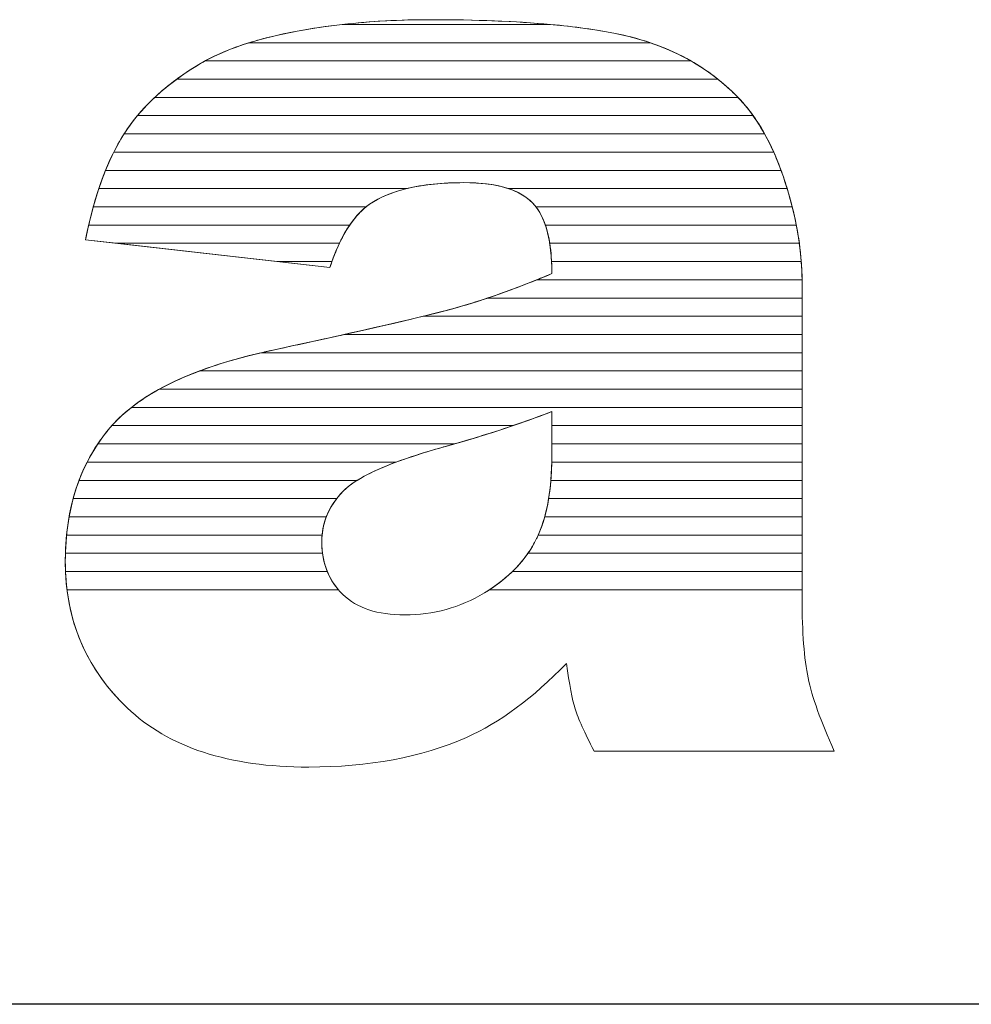
# Model space of a CAD drawing. Units: millimetres. Extents: x -10934 to 83828, y 1040 to 10544.
# Drawn here: x 1689 to 1744, y 6920 to 6977 of the extents above; entities that cross this region are included whole.
import ezdxf

# ---------------------------------------------------------------- set-up
doc = ezdxf.new("R2010")
doc.units = ezdxf.units.MM
doc.layers.add('ABAVA - Шлюзы', color=7, linetype='Continuous')
doc.styles.get("Standard").update_dxf_attribs({"font": 'ARIAL.TTF'})
doc.dimstyles.new('ISO-25', dxfattribs={"dimtxt": 2.5, "dimasz": 2.5, "dimexe": 1.25, "dimexo": 0.625, "dimtad": 1, "dimtxsty": 'Standard', "dimcen": 2.5, "dimadec": 0, "dimazin": 0, "dimtfac": 1, "dimtmove": 0, "dimatfit": 3, "dimfxl": 0, "dimarcsym": 0})

# ---------------------------------------------------------------- blocks, each defined once
blk = doc.blocks.new('*D262')
at = {"color": 1, "lineweight": -2}
for p, q in [((116826.092, -35159.395), (116674.031, -35159.395)), ((116674.031, -37139.395), (116674.031, -35189.395)), ((116826.092, -37169.395), (116674.031, -37169.395))]:
    blk.add_line(p, q, dxfattribs=at)
at = {"color": 1}
for points in [[(116669.031, -35189.395), (116679.031, -35189.395), (116674.031, -35159.395)], [(116669.031, -37139.395), (116679.031, -37139.395), (116674.031, -37169.395)]]:
    blk.add_solid(points, dxfattribs=at)
at = {"color": 1, "insert": (116638.502, -36164.395), "char_height": 50, "attachment_point": 5, "rotation": 90}
blk.add_mtext('2010', dxfattribs=at)
blk = doc.blocks.new('Tedria TF02 - front left')
at = {"layer": 'ABAVA - Шлюзы'}
blk.add_line((117251.092, -35159.395), (116401.092, -35159.395), dxfattribs=at)
at = {"layer": 'ABAVA - Шлюзы', "color": 253, "lineweight": 0}
for points, knots in [([(116718.394, -35116.43), (116718.394, -35116.43), (116704.141, -35114.821), (116704.141, -35114.821), (116704.141, -35114.821), (116704.679, -35112.155), (116705.455, -35110.051), (116706.468, -35108.523), (116706.468, -35108.523), (116707.482, -35106.995), (116708.933, -35105.668), (116710.848, -35104.543), (116710.848, -35104.543), (116712.211, -35103.725), (116714.101, -35103.095), (116716.492, -35102.653), (116716.492, -35102.653), (116718.881, -35102.211), (116721.471, -35101.983), (116724.262, -35101.983), (116724.262, -35101.983), (116728.729, -35101.983), (116732.333, -35102.251), (116735.036, -35102.787), (116735.036, -35102.787), (116737.752, -35103.323), (116740.016, -35104.449), (116741.818, -35106.151), (116741.818, -35106.151), (116743.094, -35107.33), (116744.095, -35108.992), (116744.834, -35111.149), (116744.834, -35111.149), (116745.559, -35113.32), (116745.923, -35115.371), (116745.923, -35117.341), (116745.923, -35117.341), (116745.923, -35117.341), (116745.923, -35135.754), (116745.923, -35135.754), (116745.923, -35135.754), (116745.923, -35137.711), (116746.048, -35139.252), (116746.273, -35140.364), (116746.273, -35140.364), (116746.511, -35141.477), (116747.011, -35142.897), (116747.799, -35144.626), (116747.799, -35144.626), (116747.799, -35144.626), (116733.797, -35144.626), (116733.797, -35144.626), (116733.797, -35144.626), (116733.234, -35143.554), (116732.871, -35142.736), (116732.695, -35142.174), (116732.695, -35142.174), (116732.521, -35141.611), (116732.358, -35140.726), (116732.183, -35139.52), (116732.183, -35139.52), (116730.23, -35141.544), (116728.279, -35142.978), (116726.352, -35143.835), (116726.352, -35143.835), (116723.711, -35144.988), (116720.646, -35145.564), (116717.155, -35145.564), (116717.155, -35145.564), (116712.512, -35145.564), (116708.984, -35144.412), (116706.568, -35142.107), (116706.568, -35142.107), (116704.166, -35139.815), (116702.965, -35136.974), (116702.965, -35133.597), (116702.965, -35133.597), (116702.965, -35130.421), (116703.829, -35127.821), (116705.567, -35125.784), (116705.567, -35125.784), (116707.307, -35123.733), (116710.497, -35122.219), (116715.165, -35121.227), (116715.165, -35121.227), (116720.771, -35120.021), (116724.399, -35119.177), (116726.064, -35118.694), (116726.064, -35118.694), (116727.716, -35118.212), (116729.48, -35117.569), (116731.332, -35116.791), (116731.332, -35116.791), (116731.332, -35114.821), (116730.957, -35113.454), (116730.206, -35112.664), (116730.206, -35112.664), (116729.442, -35111.887), (116728.116, -35111.485), (116726.201, -35111.485), (116726.201, -35111.485), (116723.762, -35111.485), (116721.934, -35111.913), (116720.708, -35112.744), (116720.708, -35112.744), (116719.757, -35113.401), (116718.982, -35114.634), (116718.394, -35116.43)], [0, 0, 0, 0, 0.037037, 0.037037, 0.037037, 0.037037, 0.074074, 0.074074, 0.074074, 0.074074, 0.111111, 0.111111, 0.111111, 0.111111, 0.148148, 0.148148, 0.148148, 0.148148, 0.185185, 0.185185, 0.185185, 0.185185, 0.222222, 0.222222, 0.222222, 0.222222, 0.259259, 0.259259, 0.259259, 0.259259, 0.296296, 0.296296, 0.296296, 0.296296, 0.333333, 0.333333, 0.333333, 0.333333, 0.37037, 0.37037, 0.37037, 0.37037, 0.407407, 0.407407, 0.407407, 0.407407, 0.444444, 0.444444, 0.444444, 0.444444, 0.481481, 0.481481, 0.481481, 0.481481, 0.518519, 0.518519, 0.518519, 0.518519, 0.555556, 0.555556, 0.555556, 0.555556, 0.592593, 0.592593, 0.592593, 0.592593, 0.62963, 0.62963, 0.62963, 0.62963, 0.666667, 0.666667, 0.666667, 0.666667, 0.703704, 0.703704, 0.703704, 0.703704, 0.740741, 0.740741, 0.740741, 0.740741, 0.777778, 0.777778, 0.777778, 0.777778, 0.814815, 0.814815, 0.814815, 0.814815, 0.851852, 0.851852, 0.851852, 0.851852, 0.888889, 0.888889, 0.888889, 0.888889, 0.925926, 0.925926, 0.925926, 0.925926, 0.962963, 0.962963, 0.962963, 0.962963, 1, 1, 1, 1]), ([(116731.332, -35124.832), (116729.28, -35125.623), (116727.14, -35126.32), (116724.925, -35126.923), (116724.925, -35126.923), (116721.897, -35127.781), (116719.97, -35128.638), (116719.17, -35129.469), (116719.17, -35129.469), (116718.331, -35130.34), (116717.917, -35131.318), (116717.917, -35132.417), (116717.917, -35132.417), (116717.917, -35133.677), (116718.331, -35134.696), (116719.144, -35135.5), (116719.144, -35135.5), (116719.97, -35136.29), (116721.171, -35136.692), (116722.761, -35136.692), (116722.761, -35136.692), (116724.425, -35136.692), (116725.964, -35136.264), (116727.403, -35135.406), (116727.403, -35135.406), (116728.829, -35134.535), (116729.843, -35133.476), (116730.443, -35132.243), (116730.443, -35132.243), (116731.044, -35130.997), (116731.332, -35129.375), (116731.332, -35127.392), (116731.332, -35127.392), (116731.332, -35127.392), (116731.332, -35124.832), (116731.332, -35124.832)], [0, 0, 0, 0, 0.111111, 0.111111, 0.111111, 0.111111, 0.222222, 0.222222, 0.222222, 0.222222, 0.333333, 0.333333, 0.333333, 0.333333, 0.444444, 0.444444, 0.444444, 0.444444, 0.555556, 0.555556, 0.555556, 0.555556, 0.666667, 0.666667, 0.666667, 0.666667, 0.777778, 0.777778, 0.777778, 0.777778, 0.888889, 0.888889, 0.888889, 0.888889, 1, 1, 1, 1])]:
    blk.add_open_spline(points, degree=3, knots=knots, dxfattribs=at)
at = {"layer": 'ABAVA - Шлюзы', "color": 41, "lineweight": 0}
for points, knots in [([(116739.445, -35104.388), (116739.445, -35104.388), (116711.116, -35104.388), (116711.116, -35104.388), (116711.116, -35104.388), (116712.455, -35103.644), (116714.252, -35103.067), (116716.492, -35102.653), (116716.492, -35102.653), (116717.343, -35102.496), (116718.223, -35102.363), (116719.124, -35102.261), (116719.124, -35102.261), (116719.124, -35102.261), (116731.258, -35102.261), (116731.258, -35102.261), (116731.258, -35102.261), (116732.669, -35102.391), (116733.927, -35102.567), (116735.036, -35102.787), (116735.036, -35102.787), (116736.669, -35103.109), (116738.141, -35103.642), (116739.445, -35104.388)], [0, 0, 0, 0, 0.166667, 0.166667, 0.166667, 0.166667, 0.333333, 0.333333, 0.333333, 0.333333, 0.5, 0.5, 0.5, 0.5, 0.666667, 0.666667, 0.666667, 0.666667, 0.833333, 0.833333, 0.833333, 0.833333, 1, 1, 1, 1]), ([(116737.07, -35103.325), (116737.07, -35103.325), (116713.691, -35103.325), (116713.691, -35103.325), (116713.691, -35103.325), (116714.532, -35103.066), (116715.465, -35102.843), (116716.492, -35102.653), (116716.492, -35102.653), (116718.881, -35102.211), (116721.471, -35101.983), (116724.262, -35101.983), (116724.262, -35101.983), (116728.729, -35101.983), (116732.333, -35102.251), (116735.036, -35102.787), (116735.036, -35102.787), (116735.744, -35102.927), (116736.423, -35103.105), (116737.07, -35103.325)], [0, 0, 0, 0, 0.2, 0.2, 0.2, 0.2, 0.4, 0.4, 0.4, 0.4, 0.6, 0.6, 0.6, 0.6, 0.8, 0.8, 0.8, 0.8, 1, 1, 1, 1]), ([(116731.258, -35102.261), (116731.258, -35102.261), (116719.124, -35102.261), (116719.124, -35102.261), (116719.124, -35102.261), (116720.755, -35102.076), (116722.465, -35101.983), (116724.262, -35101.983), (116724.262, -35101.983), (116726.896, -35101.983), (116729.232, -35102.075), (116731.258, -35102.261)], [0, 0, 0, 0, 0.333333, 0.333333, 0.333333, 0.333333, 0.666667, 0.666667, 0.666667, 0.666667, 1, 1, 1, 1]), ([(116741.014, -35105.451), (116741.014, -35105.451), (116709.462, -35105.451), (116709.462, -35105.451), (116709.462, -35105.451), (116709.894, -35105.134), (116710.355, -35104.833), (116710.848, -35104.543), (116710.848, -35104.543), (116711.625, -35104.076), (116712.576, -35103.669), (116713.691, -35103.325), (116713.691, -35103.325), (116713.691, -35103.325), (116737.07, -35103.325), (116737.07, -35103.325), (116737.07, -35103.325), (116738.547, -35103.827), (116739.862, -35104.537), (116741.014, -35105.451)], [0, 0, 0, 0, 0.2, 0.2, 0.2, 0.2, 0.4, 0.4, 0.4, 0.4, 0.6, 0.6, 0.6, 0.6, 0.8, 0.8, 0.8, 0.8, 1, 1, 1, 1]), ([(116742.192, -35106.515), (116742.192, -35106.515), (116708.177, -35106.515), (116708.177, -35106.515), (116708.177, -35106.515), (116708.939, -35105.799), (116709.826, -35105.143), (116710.848, -35104.543), (116710.848, -35104.543), (116710.934, -35104.491), (116711.026, -35104.438), (116711.116, -35104.388), (116711.116, -35104.388), (116711.116, -35104.388), (116739.445, -35104.388), (116739.445, -35104.388), (116739.445, -35104.388), (116740.31, -35104.882), (116741.1, -35105.472), (116741.818, -35106.151), (116741.818, -35106.151), (116741.945, -35106.268), (116742.07, -35106.388), (116742.192, -35106.515)], [0, 0, 0, 0, 0.166667, 0.166667, 0.166667, 0.166667, 0.333333, 0.333333, 0.333333, 0.333333, 0.5, 0.5, 0.5, 0.5, 0.666667, 0.666667, 0.666667, 0.666667, 0.833333, 0.833333, 0.833333, 0.833333, 1, 1, 1, 1]), ([(116743.068, -35107.578), (116743.068, -35107.578), (116707.174, -35107.578), (116707.174, -35107.578), (116707.174, -35107.578), (116707.811, -35106.812), (116708.573, -35106.103), (116709.462, -35105.451), (116709.462, -35105.451), (116709.462, -35105.451), (116741.014, -35105.451), (116741.014, -35105.451), (116741.014, -35105.451), (116741.292, -35105.672), (116741.559, -35105.906), (116741.818, -35106.151), (116741.818, -35106.151), (116742.269, -35106.567), (116742.686, -35107.041), (116743.068, -35107.578)], [0, 0, 0, 0, 0.2, 0.2, 0.2, 0.2, 0.4, 0.4, 0.4, 0.4, 0.6, 0.6, 0.6, 0.6, 0.8, 0.8, 0.8, 0.8, 1, 1, 1, 1]), ([(116743.738, -35108.641), (116743.738, -35108.641), (116706.392, -35108.641), (116706.392, -35108.641), (116706.392, -35108.641), (116706.418, -35108.601), (116706.442, -35108.562), (116706.468, -35108.523), (116706.468, -35108.523), (116706.941, -35107.811), (116707.512, -35107.14), (116708.177, -35106.515), (116708.177, -35106.515), (116708.177, -35106.515), (116742.192, -35106.515), (116742.192, -35106.515), (116742.192, -35106.515), (116742.767, -35107.115), (116743.282, -35107.824), (116743.738, -35108.641)], [0, 0, 0, 0, 0.2, 0.2, 0.2, 0.2, 0.4, 0.4, 0.4, 0.4, 0.6, 0.6, 0.6, 0.6, 0.8, 0.8, 0.8, 0.8, 1, 1, 1, 1]), ([(116744.271, -35109.705), (116744.271, -35109.705), (116705.79, -35109.705), (116705.79, -35109.705), (116705.79, -35109.705), (116706.004, -35109.278), (116706.228, -35108.885), (116706.468, -35108.523), (116706.468, -35108.523), (116706.683, -35108.2), (116706.92, -35107.883), (116707.174, -35107.578), (116707.174, -35107.578), (116707.174, -35107.578), (116743.068, -35107.578), (116743.068, -35107.578), (116743.068, -35107.578), (116743.514, -35108.204), (116743.916, -35108.913), (116744.271, -35109.705)], [0, 0, 0, 0, 0.2, 0.2, 0.2, 0.2, 0.4, 0.4, 0.4, 0.4, 0.6, 0.6, 0.6, 0.6, 0.8, 0.8, 0.8, 0.8, 1, 1, 1, 1]), ([(116744.7, -35110.768), (116744.7, -35110.768), (116705.313, -35110.768), (116705.313, -35110.768), (116705.313, -35110.768), (116705.635, -35109.969), (116705.995, -35109.259), (116706.392, -35108.641), (116706.392, -35108.641), (116706.392, -35108.641), (116743.738, -35108.641), (116743.738, -35108.641), (116743.738, -35108.641), (116744.095, -35109.282), (116744.415, -35109.992), (116744.7, -35110.768)], [0, 0, 0, 0, 0.25, 0.25, 0.25, 0.25, 0.5, 0.5, 0.5, 0.5, 0.75, 0.75, 0.75, 0.75, 1, 1, 1, 1]), ([(116745.054, -35111.832), (116745.054, -35111.832), (116728.802, -35111.832), (116728.802, -35111.832), (116728.802, -35111.832), (116728.106, -35111.6), (116727.239, -35111.485), (116726.201, -35111.485), (116726.201, -35111.485), (116724.922, -35111.485), (116723.812, -35111.6), (116722.868, -35111.832), (116722.868, -35111.832), (116722.868, -35111.832), (116704.923, -35111.832), (116704.923, -35111.832), (116704.923, -35111.832), (116705.182, -35111.052), (116705.472, -35110.342), (116705.79, -35109.705), (116705.79, -35109.705), (116705.79, -35109.705), (116744.271, -35109.705), (116744.271, -35109.705), (116744.271, -35109.705), (116744.475, -35110.158), (116744.66, -35110.641), (116744.834, -35111.149), (116744.834, -35111.149), (116744.911, -35111.379), (116744.986, -35111.605), (116745.054, -35111.832)], [0, 0, 0, 0, 0.125, 0.125, 0.125, 0.125, 0.25, 0.25, 0.25, 0.25, 0.375, 0.375, 0.375, 0.375, 0.5, 0.5, 0.5, 0.5, 0.625, 0.625, 0.625, 0.625, 0.75, 0.75, 0.75, 0.75, 0.875, 0.875, 0.875, 0.875, 1, 1, 1, 1]), ([(116745.349, -35112.895), (116745.349, -35112.895), (116730.407, -35112.895), (116730.407, -35112.895), (116730.407, -35112.895), (116730.344, -35112.813), (116730.275, -35112.737), (116730.206, -35112.664), (116730.206, -35112.664), (116729.442, -35111.887), (116728.116, -35111.485), (116726.201, -35111.485), (116726.201, -35111.485), (116723.762, -35111.485), (116721.934, -35111.913), (116720.708, -35112.744), (116720.708, -35112.744), (116720.639, -35112.792), (116720.572, -35112.841), (116720.505, -35112.895), (116720.505, -35112.895), (116720.505, -35112.895), (116704.599, -35112.895), (116704.599, -35112.895), (116704.599, -35112.895), (116704.811, -35112.127), (116705.051, -35111.418), (116705.313, -35110.768), (116705.313, -35110.768), (116705.313, -35110.768), (116744.7, -35110.768), (116744.7, -35110.768), (116744.7, -35110.768), (116744.745, -35110.893), (116744.79, -35111.021), (116744.834, -35111.149), (116744.834, -35111.149), (116745.032, -35111.741), (116745.205, -35112.321), (116745.349, -35112.895)], [0, 0, 0, 0, 0.1, 0.1, 0.1, 0.1, 0.2, 0.2, 0.2, 0.2, 0.3, 0.3, 0.3, 0.3, 0.4, 0.4, 0.4, 0.4, 0.5, 0.5, 0.5, 0.5, 0.6, 0.6, 0.6, 0.6, 0.7, 0.7, 0.7, 0.7, 0.8, 0.8, 0.8, 0.8, 0.9, 0.9, 0.9, 0.9, 1, 1, 1, 1]), ([(116719.548, -35113.958), (116719.548, -35113.958), (116704.329, -35113.958), (116704.329, -35113.958), (116704.329, -35113.958), (116704.506, -35113.199), (116704.704, -35112.49), (116704.923, -35111.832), (116704.923, -35111.832), (116704.923, -35111.832), (116722.868, -35111.832), (116722.868, -35111.832), (116722.868, -35111.832), (116722.012, -35112.042), (116721.291, -35112.349), (116720.708, -35112.744), (116720.708, -35112.744), (116720.285, -35113.036), (116719.9, -35113.44), (116719.548, -35113.958)], [0, 0, 0, 0, 0.2, 0.2, 0.2, 0.2, 0.4, 0.4, 0.4, 0.4, 0.6, 0.6, 0.6, 0.6, 0.8, 0.8, 0.8, 0.8, 1, 1, 1, 1]), ([(116745.586, -35113.958), (116745.586, -35113.958), (116730.954, -35113.958), (116730.954, -35113.958), (116730.954, -35113.958), (116730.772, -35113.423), (116730.52, -35112.995), (116730.206, -35112.664), (116730.206, -35112.664), (116729.856, -35112.308), (116729.39, -35112.028), (116728.802, -35111.832), (116728.802, -35111.832), (116728.802, -35111.832), (116745.054, -35111.832), (116745.054, -35111.832), (116745.054, -35111.832), (116745.273, -35112.552), (116745.449, -35113.262), (116745.586, -35113.958)], [0, 0, 0, 0, 0.2, 0.2, 0.2, 0.2, 0.4, 0.4, 0.4, 0.4, 0.6, 0.6, 0.6, 0.6, 0.8, 0.8, 0.8, 0.8, 1, 1, 1, 1]), ([(116718.948, -35115.022), (116718.948, -35115.022), (116705.922, -35115.022), (116705.922, -35115.022), (116705.922, -35115.022), (116705.922, -35115.022), (116704.141, -35114.821), (116704.141, -35114.821), (116704.141, -35114.821), (116704.278, -35114.143), (116704.431, -35113.5), (116704.599, -35112.895), (116704.599, -35112.895), (116704.599, -35112.895), (116720.505, -35112.895), (116720.505, -35112.895), (116720.505, -35112.895), (116719.913, -35113.369), (116719.392, -35114.079), (116718.948, -35115.022)], [0, 0, 0, 0, 0.2, 0.2, 0.2, 0.2, 0.4, 0.4, 0.4, 0.4, 0.6, 0.6, 0.6, 0.6, 0.8, 0.8, 0.8, 0.8, 1, 1, 1, 1]), ([(116745.763, -35115.022), (116745.763, -35115.022), (116731.211, -35115.022), (116731.211, -35115.022), (116731.211, -35115.022), (116731.067, -35114.118), (116730.8, -35113.41), (116730.407, -35112.895), (116730.407, -35112.895), (116730.407, -35112.895), (116745.349, -35112.895), (116745.349, -35112.895), (116745.349, -35112.895), (116745.531, -35113.615), (116745.667, -35114.325), (116745.763, -35115.022)], [0, 0, 0, 0, 0.25, 0.25, 0.25, 0.25, 0.5, 0.5, 0.5, 0.5, 0.75, 0.75, 0.75, 0.75, 1, 1, 1, 1]), ([(116718.513, -35116.085), (116718.513, -35116.085), (116715.338, -35116.085), (116715.338, -35116.085), (116715.338, -35116.085), (116715.338, -35116.085), (116704.141, -35114.821), (116704.141, -35114.821), (116704.141, -35114.821), (116704.2, -35114.527), (116704.264, -35114.238), (116704.329, -35113.958), (116704.329, -35113.958), (116704.329, -35113.958), (116719.548, -35113.958), (116719.548, -35113.958), (116719.548, -35113.958), (116719.16, -35114.53), (116718.814, -35115.24), (116718.513, -35116.085)], [0, 0, 0, 0, 0.2, 0.2, 0.2, 0.2, 0.4, 0.4, 0.4, 0.4, 0.6, 0.6, 0.6, 0.6, 0.8, 0.8, 0.8, 0.8, 1, 1, 1, 1]), ([(116745.877, -35116.085), (116745.877, -35116.085), (116731.316, -35116.085), (116731.316, -35116.085), (116731.316, -35116.085), (116731.273, -35115.252), (116731.154, -35114.543), (116730.954, -35113.958), (116730.954, -35113.958), (116730.954, -35113.958), (116745.586, -35113.958), (116745.586, -35113.958), (116745.586, -35113.958), (116745.727, -35114.678), (116745.824, -35115.387), (116745.877, -35116.085)], [0, 0, 0, 0, 0.25, 0.25, 0.25, 0.25, 0.5, 0.5, 0.5, 0.5, 0.75, 0.75, 0.75, 0.75, 1, 1, 1, 1]), ([(116705.922, -35115.022), (116705.922, -35115.022), (116718.948, -35115.022), (116718.948, -35115.022), (116718.948, -35115.022), (116718.749, -35115.445), (116718.563, -35115.915), (116718.394, -35116.43), (116718.394, -35116.43), (116718.394, -35116.43), (116705.922, -35115.022), (116705.922, -35115.022)], [0, 0, 0, 0, 0.333333, 0.333333, 0.333333, 0.333333, 0.666667, 0.666667, 0.666667, 0.666667, 1, 1, 1, 1]), ([(116745.923, -35117.148), (116745.923, -35117.148), (116730.46, -35117.148), (116730.46, -35117.148), (116730.46, -35117.148), (116730.75, -35117.031), (116731.038, -35116.914), (116731.332, -35116.791), (116731.332, -35116.791), (116731.332, -35116.136), (116731.294, -35115.544), (116731.211, -35115.022), (116731.211, -35115.022), (116731.211, -35115.022), (116745.763, -35115.022), (116745.763, -35115.022), (116745.763, -35115.022), (116745.862, -35115.742), (116745.915, -35116.451), (116745.923, -35117.148)], [0, 0, 0, 0, 0.2, 0.2, 0.2, 0.2, 0.4, 0.4, 0.4, 0.4, 0.6, 0.6, 0.6, 0.6, 0.8, 0.8, 0.8, 0.8, 1, 1, 1, 1]), ([(116715.338, -35116.085), (116715.338, -35116.085), (116718.513, -35116.085), (116718.513, -35116.085), (116718.513, -35116.085), (116718.473, -35116.197), (116718.432, -35116.313), (116718.394, -35116.43), (116718.394, -35116.43), (116718.394, -35116.43), (116715.338, -35116.085), (116715.338, -35116.085)], [0, 0, 0, 0, 0.333333, 0.333333, 0.333333, 0.333333, 0.666667, 0.666667, 0.666667, 0.666667, 1, 1, 1, 1]), ([(116745.923, -35118.212), (116745.923, -35118.212), (116727.594, -35118.212), (116727.594, -35118.212), (116727.594, -35118.212), (116728.793, -35117.809), (116730.039, -35117.334), (116731.332, -35116.791), (116731.332, -35116.791), (116731.332, -35116.547), (116731.327, -35116.311), (116731.316, -35116.085), (116731.316, -35116.085), (116731.316, -35116.085), (116745.877, -35116.085), (116745.877, -35116.085), (116745.877, -35116.085), (116745.909, -35116.506), (116745.923, -35116.927), (116745.923, -35117.341), (116745.923, -35117.341), (116745.923, -35117.341), (116745.923, -35118.212), (116745.923, -35118.212)], [0, 0, 0, 0, 0.166667, 0.166667, 0.166667, 0.166667, 0.333333, 0.333333, 0.333333, 0.333333, 0.5, 0.5, 0.5, 0.5, 0.666667, 0.666667, 0.666667, 0.666667, 0.833333, 0.833333, 0.833333, 0.833333, 1, 1, 1, 1]), ([(116745.923, -35119.275), (116745.923, -35119.275), (116723.831, -35119.275), (116723.831, -35119.275), (116723.831, -35119.275), (116724.783, -35119.043), (116725.525, -35118.85), (116726.064, -35118.694), (116726.064, -35118.694), (116727.454, -35118.288), (116728.926, -35117.766), (116730.46, -35117.148), (116730.46, -35117.148), (116730.46, -35117.148), (116745.923, -35117.148), (116745.923, -35117.148), (116745.923, -35117.148), (116745.924, -35117.212), (116745.923, -35117.277), (116745.923, -35117.341), (116745.923, -35117.341), (116745.923, -35117.341), (116745.923, -35119.275), (116745.923, -35119.275)], [0, 0, 0, 0, 0.166667, 0.166667, 0.166667, 0.166667, 0.333333, 0.333333, 0.333333, 0.333333, 0.5, 0.5, 0.5, 0.5, 0.666667, 0.666667, 0.666667, 0.666667, 0.833333, 0.833333, 0.833333, 0.833333, 1, 1, 1, 1]), ([(116745.923, -35120.338), (116745.923, -35120.338), (116719.23, -35120.338), (116719.23, -35120.338), (116719.23, -35120.338), (116722.569, -35119.595), (116724.843, -35119.048), (116726.064, -35118.694), (116726.064, -35118.694), (116726.563, -35118.548), (116727.075, -35118.386), (116727.594, -35118.212), (116727.594, -35118.212), (116727.594, -35118.212), (116745.923, -35118.212), (116745.923, -35118.212), (116745.923, -35118.212), (116745.923, -35118.212), (116745.923, -35120.338), (116745.923, -35120.338)], [0, 0, 0, 0, 0.2, 0.2, 0.2, 0.2, 0.4, 0.4, 0.4, 0.4, 0.6, 0.6, 0.6, 0.6, 0.8, 0.8, 0.8, 0.8, 1, 1, 1, 1])]:
    blk.add_open_spline(points, degree=3, knots=knots, dxfattribs=at)
at = {"layer": 'ABAVA - Шлюзы', "color": 53, "lineweight": 0}
for points, knots in [([(116745.923, -35121.402), (116745.923, -35121.402), (116714.38, -35121.402), (116714.38, -35121.402), (116714.38, -35121.402), (116714.637, -35121.342), (116714.898, -35121.284), (116715.165, -35121.227), (116715.165, -35121.227), (116718.955, -35120.412), (116721.845, -35119.76), (116723.831, -35119.275), (116723.831, -35119.275), (116723.831, -35119.275), (116745.923, -35119.275), (116745.923, -35119.275), (116745.923, -35119.275), (116745.923, -35119.275), (116745.923, -35121.402), (116745.923, -35121.402)], [0, 0, 0, 0, 0.2, 0.2, 0.2, 0.2, 0.4, 0.4, 0.4, 0.4, 0.6, 0.6, 0.6, 0.6, 0.8, 0.8, 0.8, 0.8, 1, 1, 1, 1]), ([(116745.923, -35122.465), (116745.923, -35122.465), (116710.792, -35122.465), (116710.792, -35122.465), (116710.792, -35122.465), (116712.068, -35121.987), (116713.524, -35121.576), (116715.165, -35121.227), (116715.165, -35121.227), (116716.66, -35120.905), (116718.017, -35120.608), (116719.23, -35120.338), (116719.23, -35120.338), (116719.23, -35120.338), (116745.923, -35120.338), (116745.923, -35120.338), (116745.923, -35120.338), (116745.923, -35120.338), (116745.923, -35122.465), (116745.923, -35122.465)], [0, 0, 0, 0, 0.2, 0.2, 0.2, 0.2, 0.4, 0.4, 0.4, 0.4, 0.6, 0.6, 0.6, 0.6, 0.8, 0.8, 0.8, 0.8, 1, 1, 1, 1]), ([(116745.923, -35123.529), (116745.923, -35123.529), (116708.443, -35123.529), (116708.443, -35123.529), (116708.443, -35123.529), (116710.006, -35122.669), (116711.983, -35121.962), (116714.38, -35121.402), (116714.38, -35121.402), (116714.38, -35121.402), (116745.923, -35121.402), (116745.923, -35121.402), (116745.923, -35121.402), (116745.923, -35121.402), (116745.923, -35123.529), (116745.923, -35123.529)], [0, 0, 0, 0, 0.25, 0.25, 0.25, 0.25, 0.5, 0.5, 0.5, 0.5, 0.75, 0.75, 0.75, 0.75, 1, 1, 1, 1]), ([(116745.923, -35124.592), (116745.923, -35124.592), (116706.818, -35124.592), (116706.818, -35124.592), (116706.818, -35124.592), (116707.855, -35123.778), (116709.179, -35123.069), (116710.792, -35122.465), (116710.792, -35122.465), (116710.792, -35122.465), (116745.923, -35122.465), (116745.923, -35122.465), (116745.923, -35122.465), (116745.923, -35122.465), (116745.923, -35124.592), (116745.923, -35124.592)], [0, 0, 0, 0, 0.25, 0.25, 0.25, 0.25, 0.5, 0.5, 0.5, 0.5, 0.75, 0.75, 0.75, 0.75, 1, 1, 1, 1])]:
    blk.add_open_spline(points, degree=3, knots=knots, dxfattribs=at)
at = {"layer": 'ABAVA - Шлюзы', "color": 40, "lineweight": 0}
for points, knots in [([(116745.923, -35125.655), (116745.923, -35125.655), (116731.332, -35125.655), (116731.332, -35125.655), (116731.332, -35125.655), (116731.332, -35125.655), (116731.332, -35124.832), (116731.332, -35124.832), (116731.332, -35124.832), (116730.586, -35125.12), (116729.828, -35125.392), (116729.059, -35125.655), (116729.059, -35125.655), (116729.059, -35125.655), (116705.68, -35125.655), (116705.68, -35125.655), (116705.68, -35125.655), (116706.381, -35124.866), (116707.302, -35124.157), (116708.443, -35123.529), (116708.443, -35123.529), (116708.443, -35123.529), (116745.923, -35123.529), (116745.923, -35123.529), (116745.923, -35123.529), (116745.923, -35123.529), (116745.923, -35125.655), (116745.923, -35125.655)], [0, 0, 0, 0, 0.142857, 0.142857, 0.142857, 0.142857, 0.285714, 0.285714, 0.285714, 0.285714, 0.428571, 0.428571, 0.428571, 0.428571, 0.571429, 0.571429, 0.571429, 0.571429, 0.714286, 0.714286, 0.714286, 0.714286, 0.857143, 0.857143, 0.857143, 0.857143, 1, 1, 1, 1]), ([(116745.923, -35126.719), (116745.923, -35126.719), (116731.332, -35126.719), (116731.332, -35126.719), (116731.332, -35126.719), (116731.332, -35126.719), (116731.332, -35124.832), (116731.332, -35124.832), (116731.332, -35124.832), (116729.503, -35125.537), (116727.607, -35126.163), (116725.648, -35126.719), (116725.648, -35126.719), (116725.648, -35126.719), (116704.858, -35126.719), (116704.858, -35126.719), (116704.858, -35126.719), (116705.076, -35126.394), (116705.311, -35126.084), (116705.567, -35125.784), (116705.567, -35125.784), (116705.922, -35125.365), (116706.341, -35124.966), (116706.818, -35124.592), (116706.818, -35124.592), (116706.818, -35124.592), (116745.923, -35124.592), (116745.923, -35124.592), (116745.923, -35124.592), (116745.923, -35124.592), (116745.923, -35126.719), (116745.923, -35126.719)], [0, 0, 0, 0, 0.125, 0.125, 0.125, 0.125, 0.25, 0.25, 0.25, 0.25, 0.375, 0.375, 0.375, 0.375, 0.5, 0.5, 0.5, 0.5, 0.625, 0.625, 0.625, 0.625, 0.75, 0.75, 0.75, 0.75, 0.875, 0.875, 0.875, 0.875, 1, 1, 1, 1]), ([(116722.253, -35127.782), (116722.253, -35127.782), (116704.234, -35127.782), (116704.234, -35127.782), (116704.234, -35127.782), (116704.6, -35127.064), (116705.042, -35126.399), (116705.567, -35125.784), (116705.567, -35125.784), (116705.603, -35125.741), (116705.642, -35125.698), (116705.68, -35125.655), (116705.68, -35125.655), (116705.68, -35125.655), (116729.059, -35125.655), (116729.059, -35125.655), (116729.059, -35125.655), (116727.713, -35126.115), (116726.334, -35126.539), (116724.925, -35126.923), (116724.925, -35126.923), (116723.909, -35127.211), (116723.02, -35127.496), (116722.253, -35127.782)], [0, 0, 0, 0, 0.166667, 0.166667, 0.166667, 0.166667, 0.333333, 0.333333, 0.333333, 0.333333, 0.5, 0.5, 0.5, 0.5, 0.666667, 0.666667, 0.666667, 0.666667, 0.833333, 0.833333, 0.833333, 0.833333, 1, 1, 1, 1]), ([(116745.923, -35127.782), (116745.923, -35127.782), (116731.329, -35127.782), (116731.329, -35127.782), (116731.329, -35127.782), (116731.332, -35127.653), (116731.332, -35127.524), (116731.332, -35127.392), (116731.332, -35127.392), (116731.332, -35127.392), (116731.332, -35125.655), (116731.332, -35125.655), (116731.332, -35125.655), (116731.332, -35125.655), (116745.923, -35125.655), (116745.923, -35125.655), (116745.923, -35125.655), (116745.923, -35125.655), (116745.923, -35127.782), (116745.923, -35127.782)], [0, 0, 0, 0, 0.2, 0.2, 0.2, 0.2, 0.4, 0.4, 0.4, 0.4, 0.6, 0.6, 0.6, 0.6, 0.8, 0.8, 0.8, 0.8, 1, 1, 1, 1]), ([(116719.974, -35128.845), (116719.974, -35128.845), (116703.765, -35128.845), (116703.765, -35128.845), (116703.765, -35128.845), (116704.052, -35128.085), (116704.416, -35127.377), (116704.858, -35126.719), (116704.858, -35126.719), (116704.858, -35126.719), (116725.648, -35126.719), (116725.648, -35126.719), (116725.648, -35126.719), (116725.408, -35126.787), (116725.166, -35126.857), (116724.925, -35126.923), (116724.925, -35126.923), (116722.648, -35127.568), (116720.994, -35128.212), (116719.974, -35128.845)], [0, 0, 0, 0, 0.2, 0.2, 0.2, 0.2, 0.4, 0.4, 0.4, 0.4, 0.6, 0.6, 0.6, 0.6, 0.8, 0.8, 0.8, 0.8, 1, 1, 1, 1]), ([(116745.923, -35128.845), (116745.923, -35128.845), (116731.275, -35128.845), (116731.275, -35128.845), (116731.275, -35128.845), (116731.313, -35128.384), (116731.332, -35127.901), (116731.332, -35127.392), (116731.332, -35127.392), (116731.332, -35127.392), (116731.332, -35126.719), (116731.332, -35126.719), (116731.332, -35126.719), (116731.332, -35126.719), (116745.923, -35126.719), (116745.923, -35126.719), (116745.923, -35126.719), (116745.923, -35126.719), (116745.923, -35128.845), (116745.923, -35128.845)], [0, 0, 0, 0, 0.2, 0.2, 0.2, 0.2, 0.4, 0.4, 0.4, 0.4, 0.6, 0.6, 0.6, 0.6, 0.8, 0.8, 0.8, 0.8, 1, 1, 1, 1]), ([(116718.79, -35129.909), (116718.79, -35129.909), (116703.422, -35129.909), (116703.422, -35129.909), (116703.422, -35129.909), (116703.624, -35129.155), (116703.896, -35128.446), (116704.234, -35127.782), (116704.234, -35127.782), (116704.234, -35127.782), (116722.253, -35127.782), (116722.253, -35127.782), (116722.253, -35127.782), (116720.734, -35128.35), (116719.702, -35128.917), (116719.17, -35129.469), (116719.17, -35129.469), (116719.031, -35129.614), (116718.906, -35129.759), (116718.79, -35129.909)], [0, 0, 0, 0, 0.2, 0.2, 0.2, 0.2, 0.4, 0.4, 0.4, 0.4, 0.6, 0.6, 0.6, 0.6, 0.8, 0.8, 0.8, 0.8, 1, 1, 1, 1]), ([(116745.923, -35129.909), (116745.923, -35129.909), (116731.146, -35129.909), (116731.146, -35129.909), (116731.146, -35129.909), (116731.254, -35129.258), (116731.314, -35128.548), (116731.329, -35127.782), (116731.329, -35127.782), (116731.329, -35127.782), (116745.923, -35127.782), (116745.923, -35127.782), (116745.923, -35127.782), (116745.923, -35127.782), (116745.923, -35129.909), (116745.923, -35129.909)], [0, 0, 0, 0, 0.25, 0.25, 0.25, 0.25, 0.5, 0.5, 0.5, 0.5, 0.75, 0.75, 0.75, 0.75, 1, 1, 1, 1]), ([(116718.184, -35130.972), (116718.184, -35130.972), (116703.186, -35130.972), (116703.186, -35130.972), (116703.186, -35130.972), (116703.319, -35130.224), (116703.513, -35129.514), (116703.765, -35128.845), (116703.765, -35128.845), (116703.765, -35128.845), (116719.974, -35128.845), (116719.974, -35128.845), (116719.974, -35128.845), (116719.637, -35129.054), (116719.368, -35129.263), (116719.17, -35129.469), (116719.17, -35129.469), (116718.717, -35129.939), (116718.391, -35130.437), (116718.184, -35130.972)], [0, 0, 0, 0, 0.2, 0.2, 0.2, 0.2, 0.4, 0.4, 0.4, 0.4, 0.6, 0.6, 0.6, 0.6, 0.8, 0.8, 0.8, 0.8, 1, 1, 1, 1]), ([(116745.923, -35130.972), (116745.923, -35130.972), (116730.916, -35130.972), (116730.916, -35130.972), (116730.916, -35130.972), (116731.093, -35130.332), (116731.211, -35129.623), (116731.275, -35128.845), (116731.275, -35128.845), (116731.275, -35128.845), (116745.923, -35128.845), (116745.923, -35128.845), (116745.923, -35128.845), (116745.923, -35128.845), (116745.923, -35130.972), (116745.923, -35130.972)], [0, 0, 0, 0, 0.25, 0.25, 0.25, 0.25, 0.5, 0.5, 0.5, 0.5, 0.75, 0.75, 0.75, 0.75, 1, 1, 1, 1]), ([(116717.935, -35132.035), (116717.935, -35132.035), (116703.042, -35132.035), (116703.042, -35132.035), (116703.042, -35132.035), (116703.115, -35131.291), (116703.242, -35130.582), (116703.422, -35129.909), (116703.422, -35129.909), (116703.422, -35129.909), (116718.79, -35129.909), (116718.79, -35129.909), (116718.79, -35129.909), (116718.289, -35130.559), (116718.004, -35131.267), (116717.935, -35132.035)], [0, 0, 0, 0, 0.25, 0.25, 0.25, 0.25, 0.5, 0.5, 0.5, 0.5, 0.75, 0.75, 0.75, 0.75, 1, 1, 1, 1]), ([(116745.923, -35132.035), (116745.923, -35132.035), (116730.54, -35132.035), (116730.54, -35132.035), (116730.54, -35132.035), (116730.814, -35131.414), (116731.015, -35130.703), (116731.146, -35129.909), (116731.146, -35129.909), (116731.146, -35129.909), (116745.923, -35129.909), (116745.923, -35129.909), (116745.923, -35129.909), (116745.923, -35129.909), (116745.923, -35132.035), (116745.923, -35132.035)], [0, 0, 0, 0, 0.25, 0.25, 0.25, 0.25, 0.5, 0.5, 0.5, 0.5, 0.75, 0.75, 0.75, 0.75, 1, 1, 1, 1]), ([(116717.962, -35133.099), (116717.962, -35133.099), (116702.974, -35133.099), (116702.974, -35133.099), (116702.974, -35133.099), (116702.996, -35132.358), (116703.066, -35131.648), (116703.186, -35130.972), (116703.186, -35130.972), (116703.186, -35130.972), (116718.184, -35130.972), (116718.184, -35130.972), (116718.184, -35130.972), (116718.008, -35131.428), (116717.917, -35131.911), (116717.917, -35132.417), (116717.917, -35132.417), (116717.917, -35132.653), (116717.933, -35132.879), (116717.962, -35133.099)], [0, 0, 0, 0, 0.2, 0.2, 0.2, 0.2, 0.4, 0.4, 0.4, 0.4, 0.6, 0.6, 0.6, 0.6, 0.8, 0.8, 0.8, 0.8, 1, 1, 1, 1]), ([(116745.923, -35133.099), (116745.923, -35133.099), (116729.942, -35133.099), (116729.942, -35133.099), (116729.942, -35133.099), (116730.134, -35132.823), (116730.299, -35132.539), (116730.443, -35132.243), (116730.443, -35132.243), (116730.63, -35131.856), (116730.789, -35131.431), (116730.916, -35130.972), (116730.916, -35130.972), (116730.916, -35130.972), (116745.923, -35130.972), (116745.923, -35130.972), (116745.923, -35130.972), (116745.923, -35130.972), (116745.923, -35133.099), (116745.923, -35133.099)], [0, 0, 0, 0, 0.2, 0.2, 0.2, 0.2, 0.4, 0.4, 0.4, 0.4, 0.6, 0.6, 0.6, 0.6, 0.8, 0.8, 0.8, 0.8, 1, 1, 1, 1]), ([(116718.241, -35134.162), (116718.241, -35134.162), (116702.978, -35134.162), (116702.978, -35134.162), (116702.978, -35134.162), (116702.971, -35133.975), (116702.965, -35133.788), (116702.965, -35133.597), (116702.965, -35133.597), (116702.965, -35133.061), (116702.993, -35132.539), (116703.042, -35132.035), (116703.042, -35132.035), (116703.042, -35132.035), (116717.935, -35132.035), (116717.935, -35132.035), (116717.935, -35132.035), (116717.924, -35132.16), (116717.917, -35132.289), (116717.917, -35132.417), (116717.917, -35132.417), (116717.917, -35133.061), (116718.026, -35133.64), (116718.241, -35134.162)], [0, 0, 0, 0, 0.166667, 0.166667, 0.166667, 0.166667, 0.333333, 0.333333, 0.333333, 0.333333, 0.5, 0.5, 0.5, 0.5, 0.666667, 0.666667, 0.666667, 0.666667, 0.833333, 0.833333, 0.833333, 0.833333, 1, 1, 1, 1]), ([(116745.923, -35134.162), (116745.923, -35134.162), (116729.032, -35134.162), (116729.032, -35134.162), (116729.032, -35134.162), (116729.635, -35133.579), (116730.104, -35132.94), (116730.443, -35132.243), (116730.443, -35132.243), (116730.476, -35132.175), (116730.509, -35132.105), (116730.54, -35132.035), (116730.54, -35132.035), (116730.54, -35132.035), (116745.923, -35132.035), (116745.923, -35132.035), (116745.923, -35132.035), (116745.923, -35132.035), (116745.923, -35134.162), (116745.923, -35134.162)], [0, 0, 0, 0, 0.2, 0.2, 0.2, 0.2, 0.4, 0.4, 0.4, 0.4, 0.6, 0.6, 0.6, 0.6, 0.8, 0.8, 0.8, 0.8, 1, 1, 1, 1]), ([(116718.895, -35135.226), (116718.895, -35135.226), (116703.067, -35135.226), (116703.067, -35135.226), (116703.067, -35135.226), (116703.001, -35134.697), (116702.965, -35134.156), (116702.965, -35133.597), (116702.965, -35133.597), (116702.965, -35133.43), (116702.969, -35133.263), (116702.974, -35133.099), (116702.974, -35133.099), (116702.974, -35133.099), (116717.962, -35133.099), (116717.962, -35133.099), (116717.962, -35133.099), (116718.071, -35133.922), (116718.384, -35134.628), (116718.895, -35135.226)], [0, 0, 0, 0, 0.2, 0.2, 0.2, 0.2, 0.4, 0.4, 0.4, 0.4, 0.6, 0.6, 0.6, 0.6, 0.8, 0.8, 0.8, 0.8, 1, 1, 1, 1]), ([(116745.923, -35135.226), (116745.923, -35135.226), (116727.688, -35135.226), (116727.688, -35135.226), (116727.688, -35135.226), (116728.637, -35134.605), (116729.39, -35133.894), (116729.942, -35133.099), (116729.942, -35133.099), (116729.942, -35133.099), (116745.923, -35133.099), (116745.923, -35133.099), (116745.923, -35133.099), (116745.923, -35133.099), (116745.923, -35135.226), (116745.923, -35135.226)], [0, 0, 0, 0, 0.25, 0.25, 0.25, 0.25, 0.5, 0.5, 0.5, 0.5, 0.75, 0.75, 0.75, 0.75, 1, 1, 1, 1]), ([(116702.978, -35134.162), (116702.978, -35134.162), (116718.241, -35134.162), (116718.241, -35134.162), (116718.241, -35134.162), (116718.446, -35134.661), (116718.747, -35135.107), (116719.144, -35135.5), (116719.144, -35135.5), (116719.97, -35136.29), (116721.171, -35136.692), (116722.761, -35136.692), (116722.761, -35136.692), (116724.425, -35136.692), (116725.964, -35136.264), (116727.403, -35135.406), (116727.403, -35135.406), (116728.023, -35135.027), (116728.567, -35134.611), (116729.032, -35134.162), (116729.032, -35134.162), (116729.032, -35134.162), (116745.923, -35134.162), (116745.923, -35134.162), (116745.923, -35134.162), (116745.923, -35134.162), (116745.923, -35135.754), (116745.923, -35135.754), (116745.923, -35135.754), (116745.923, -35137.711), (116746.048, -35139.252), (116746.273, -35140.364), (116746.273, -35140.364), (116746.511, -35141.477), (116747.011, -35142.897), (116747.799, -35144.626), (116747.799, -35144.626), (116747.799, -35144.626), (116733.797, -35144.626), (116733.797, -35144.626), (116733.797, -35144.626), (116733.234, -35143.554), (116732.871, -35142.736), (116732.695, -35142.174), (116732.695, -35142.174), (116732.521, -35141.611), (116732.358, -35140.726), (116732.183, -35139.52), (116732.183, -35139.52), (116730.23, -35141.544), (116728.279, -35142.978), (116726.352, -35143.835), (116726.352, -35143.835), (116723.711, -35144.988), (116720.646, -35145.564), (116717.155, -35145.564), (116717.155, -35145.564), (116712.512, -35145.564), (116708.984, -35144.412), (116706.568, -35142.107), (116706.568, -35142.107), (116704.302, -35139.944), (116703.107, -35137.291), (116702.978, -35134.162)], [0, 0, 0, 0, 0.0625, 0.0625, 0.0625, 0.0625, 0.125, 0.125, 0.125, 0.125, 0.1875, 0.1875, 0.1875, 0.1875, 0.25, 0.25, 0.25, 0.25, 0.3125, 0.3125, 0.3125, 0.3125, 0.375, 0.375, 0.375, 0.375, 0.4375, 0.4375, 0.4375, 0.4375, 0.5, 0.5, 0.5, 0.5, 0.5625, 0.5625, 0.5625, 0.5625, 0.625, 0.625, 0.625, 0.625, 0.6875, 0.6875, 0.6875, 0.6875, 0.75, 0.75, 0.75, 0.75, 0.8125, 0.8125, 0.8125, 0.8125, 0.875, 0.875, 0.875, 0.875, 0.9375, 0.9375, 0.9375, 0.9375, 1, 1, 1, 1])]:
    blk.add_open_spline(points, degree=3, knots=knots, dxfattribs=at)
at = {"color": 1}
dim = blk.add_linear_dim(base=(116674.031, -35159.395), p1=(116826.092, -37169.395), p2=(116826.092, -35159.395), angle=90, dimstyle='ISO-25', dxfattribs=at)
dim.commit()
dim.dimension.update_dxf_attribs({"geometry": '*D262', "text_midpoint": (116638.502, -36164.395)})

msp = doc.modelspace()

# ---------------------------------------------------------------- block references
at = {"layer": 'ABAVA - Шлюзы', "color": 1}
msp.add_blockref('Tedria TF02 - front left', (-115011.461, 42079.337), dxfattribs=at)

doc.saveas('drawing.dxf')
